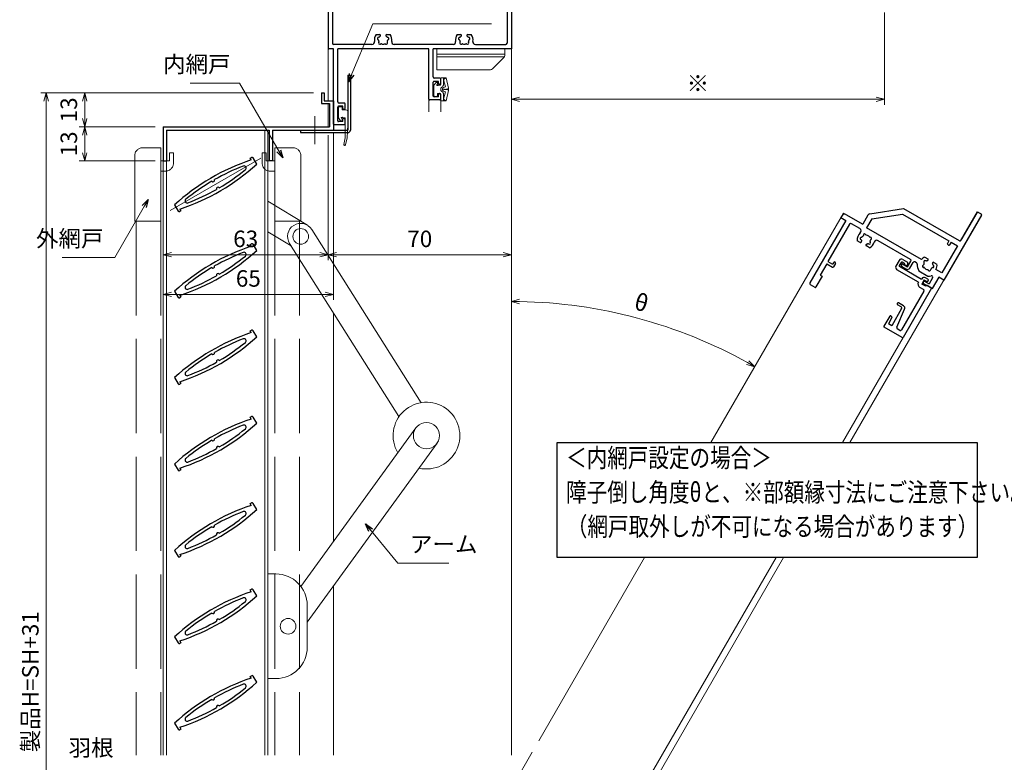
# Model space of a CAD drawing. Units: millimetres. Extents: x -16 to 1222, y 22 to 868.
# Drawn here: x 338 to 714, y 432 to 716 of the extents above; entities that cross this region are included whole.
import ezdxf
from ezdxf.enums import TextEntityAlignment as Align

# ---------------------------------------------------------------- set-up
doc = ezdxf.new("R2010")
doc.units = ezdxf.units.MM
doc.header["$LTSCALE"] = 3
doc.linetypes.add('ACAD_ISO02W100', pattern=[15, 12, -3])
doc.linetypes.add('ACAD_ISO04W100', pattern=[30, 24, -3, 0, -3])
doc.layers.get('0').update_dxf_attribs({"lineweight": 25})
doc.layers.get('Defpoints').update_dxf_attribs({"color": 151, "lineweight": 25})
for name, color, linetype, lineweight in [('003', 2, 'Continuous', 25), ('006', 4, 'ACAD_ISO04W100', 20), ('007', 4, 'ACAD_ISO02W100', 20), ('010', 4, 'Continuous', 20), ('TOS_K1', 3, 'Continuous', 20), ('TOS_S3', 21, 'Continuous', 20)]:
    doc.layers.add(name, color=color, linetype=linetype, lineweight=lineweight)
doc.layers.add('KATAZAI', color=4, linetype='Continuous')
doc.layers.add('TOS_S1', color=4, linetype='Continuous')
doc.styles.add('AT_VECTOR', font='romans.shx', dxfattribs={"bigfont": 'extfont.shx'})
doc.styles.add('DIM', font='romans.shx', dxfattribs={"width": 0.75, "bigfont": 'extfont.shx'})
doc.dimstyles.new('DIM', dxfattribs={"dimtxt": 3, "dimasz": 1.5, "dimexe": 1, "dimexo": 1.5, "dimgap": 1, "dimtad": 1, "dimdsep": 46, "dimtxsty": 'DIM', "dimblk": 'OPEN30', "dimcen": 0, "dimclrd": 4, "dimclre": 4, "dimclrt": 7, "dimadec": 0, "dimazin": 0, "dimtfac": 1, "dimtmove": 0, "dimatfit": 3, "dimldrblk": 'OPEN30', "dimfxl": 0, "dimlwd": 20, "dimlwe": 20, "dimarcsym": 0})

# ---------------------------------------------------------------- blocks, each defined once
blk = doc.blocks.new('_Open30')
at = {"color": 0, "linetype": 'ByBlock', "lineweight": -2}
for p, q in [((-1, 0.27), (0, 0)), ((0, 0), (-1, -0.27)), ((0, 0), (-1, 0))]:
    blk.add_line(p, q, dxfattribs=at)
blk = doc.blocks.new('*D43')
at = {"layer": '003', "color": 4, "lineweight": 20, "ltscale": 0.2}
for p, q in [((450.41, 687.91), (360.95, 687.91)), ((363.05, 684.76), (363.05, 678.06)), ((389.91, 674.91), (360.95, 674.91))]:
    blk.add_line(p, q, dxfattribs=at)
at = {"layer": 'Defpoints', "color": 0, "ltscale": 0.2}
for p in [(453.56, 687.91), (363.05, 674.91), (393.06, 674.91)]:
    blk.add_point(p, dxfattribs=at)
at = {"layer": '003', "color": 4, "lineweight": 20, "ltscale": 0.2, "xscale": 3.15, "yscale": 3.15, "zscale": 3.15}
for p, rotation in [((363.05, 687.91), 90), ((363.05, 674.91), 270)]:
    blk.add_blockref('_Open30', p, dxfattribs=dict(at, rotation=rotation))
at = {"layer": '003', "color": 7, "ltscale": 0.2, "insert": (357.8, 681.41), "char_height": 6.3, "attachment_point": 5, "rotation": 90, "style": 'DIM'}
blk.add_mtext('13', dxfattribs=at)
blk = doc.blocks.new('*D44')
at = {"layer": '003', "color": 4, "lineweight": 20, "ltscale": 0.2}
for p, q in [((389.91, 674.91), (360.95, 674.91)), ((363.05, 671.76), (363.05, 665.06)), ((389.91, 661.91), (360.95, 661.91))]:
    blk.add_line(p, q, dxfattribs=at)
at = {"layer": 'Defpoints', "color": 0, "ltscale": 0.2}
for p in [(393.06, 674.91), (363.05, 661.91), (393.06, 661.91)]:
    blk.add_point(p, dxfattribs=at)
at = {"layer": '003', "color": 4, "lineweight": 20, "ltscale": 0.2, "xscale": 3.15, "yscale": 3.15, "zscale": 3.15}
for p, rotation in [((363.05, 674.91), 90), ((363.05, 661.91), 270)]:
    blk.add_blockref('_Open30', p, dxfattribs=dict(at, rotation=rotation))
at = {"layer": '003', "color": 7, "ltscale": 0.2, "insert": (357.8, 668.41), "char_height": 6.3, "attachment_point": 5, "rotation": 90, "style": 'DIM'}
blk.add_mtext('13', dxfattribs=at)
blk = doc.blocks.new('*D45')
at = {"layer": '003', "color": 4, "lineweight": 20, "ltscale": 0.2}
for p, q in [((450.41, 687.91), (346.25, 687.91)), ((348.35, 241.06), (348.35, 684.76)), ((450.41, 237.91), (346.25, 237.91))]:
    blk.add_line(p, q, dxfattribs=at)
at = {"layer": 'Defpoints', "color": 0, "ltscale": 0.2}
for p in [(348.35, 687.91), (453.56, 687.91), (453.56, 237.91)]:
    blk.add_point(p, dxfattribs=at)
at = {"layer": '003', "color": 4, "lineweight": 20, "ltscale": 0.2, "xscale": 3.15, "yscale": 3.15, "zscale": 3.15}
for p, rotation in [((348.35, 687.91), 90), ((348.35, 237.91), 270)]:
    blk.add_blockref('_Open30', p, dxfattribs=dict(at, rotation=rotation))
at = {"layer": '003', "color": 7, "ltscale": 0.2, "insert": (343.1, 462.91), "char_height": 6.3, "attachment_point": 5, "rotation": 90, "style": 'DIM'}
blk.add_mtext('製品H=SH+31', dxfattribs=at)
blk = doc.blocks.new('REF-TO-1Y525')
at = {"layer": 'KATAZAI', "ltscale": 0.7}
for p, q in [((-70, 29.5), (-70, 0.3)), ((-67.2, 30), (-69.5, 30)), ((-68.35, 28.05), (-68.35, 2.15)), ((-64.5, 28.35), (-68.05, 28.35)), ((-64.5, 30), (-66.8, 30)), ((-64, 29.5), (-64, 28.85)), ((-6, 29.5), (-6, 28.85)), ((-3.2, 30), (-5.5, 30)), ((-1.95, 28.35), (-5.5, 28.35)), ((-0.5, 30), (-2.8, 30)), ((-1.65, 28.05), (-1.65, 2.15)), ((0, 29.5), (0, 0)), ((-68, 0), (-69.7, 0)), ((-68, -28.7), (-68, 0)), ((-53.27, 1.65), (-67.85, 1.65)), ((-31.5, 0), (-66.35, 0)), ((-66.35, -20.2), (-66.35, 0)), ((-22.27, 1.65), (-44.73, 1.65)), ((-31.5, -19.2), (-31.5, 0)), ((0, 0), (-29.85, 0)), ((-29.85, -10.7), (-29.85, 0)), ((-13.73, 1.65), (-2.15, 1.65)), ((-27.3, -11.2), (-29.35, -11.2)), ((-29.85, -18), (-29.85, -12.7)), ((-27.9, -12.4), (-29.55, -12.4)), ((-27.9, -13.3), (-27.9, -12.4)), ((-27.5, -13.6), (-27.6, -13.6)), ((-27, -13.1), (-27, -11.5)), ((-27.9, -18.3), (-29.55, -18.3)), ((-27.9, -18.3), (-27.9, -17.4)), ((-27.5, -17.1), (-27.6, -17.1)), ((-27, -19.2), (-27, -17.6)), ((-66.35, -27.5), (-66.35, -22.2)), ((-64.4, -21.9), (-66.05, -21.9)), ((-63.8, -20.7), (-65.85, -20.7)), ((-64.4, -22.8), (-64.4, -21.9)), ((-63.5, -22.6), (-63.5, -21)), ((-27.3, -19.5), (-31.2, -19.5)), ((-64, -23.1), (-64.1, -23.1)), ((-63.8, -29), (-67.7, -29)), ((-64.4, -27.8), (-66.05, -27.8)), ((-64.4, -27.8), (-64.4, -26.9)), ((-64, -26.6), (-64.1, -26.6)), ((-63.5, -28.7), (-63.5, -27.1))]:
    blk.add_line(p, q, dxfattribs=at)
at = {"layer": 'KATAZAI'}
for p, q in [((-67.2, 30), (-67, 29.8)), ((-67, 29.8), (-66.8, 30)), ((-3.2, 30), (-3, 29.8)), ((-3, 29.8), (-2.8, 30)), ((-51.69, 5.5), (-50.37, 5.5)), ((-47.63, 5.5), (-46.31, 5.5)), ((-20.69, 5.5), (-19.37, 5.5)), ((-16.63, 5.5), (-15.31, 5.5))]:
    blk.add_line(p, q, dxfattribs=at)
at = {"layer": 'KATAZAI', "ltscale": 0.7}
for centre, radius, start, end in [((-69.5, 29.5), 0.5, 90, 180), ((-68.05, 28.05), 0.3, 90, 180), ((-64.5, 29.5), 0.5, 0, 90), ((-64.5, 28.85), 0.5, 270, 0), ((-5.5, 29.5), 0.5, 90, 180), ((-5.5, 28.85), 0.5, 180, 270), ((-1.95, 28.05), 0.3, 0, 90), ((-0.5, 29.5), 0.5, 0, 90), ((-69.7, 0.3), 0.3, 180, 270), ((-67.85, 2.15), 0.5, 180, 270), ((-2.15, 2.15), 0.5, 270, 0), ((-29.35, -10.7), 0.5, 180, 270), ((-27.3, -11.5), 0.3, 0, 90), ((-29.55, -12.7), 0.3, 90, 180), ((-27.6, -13.3), 0.3, 180, 270), ((-27.5, -13.1), 0.5, 270, 0), ((-29.55, -18), 0.3, 180, 270), ((-27.6, -17.4), 0.3, 90, 180), ((-27.5, -17.6), 0.5, 0, 90), ((-65.85, -20.2), 0.5, 180, 270), ((-66.05, -22.2), 0.3, 90, 180), ((-63.8, -21), 0.3, 0, 90), ((-31.2, -19.2), 0.3, 180, 270), ((-27.3, -19.2), 0.3, 270, 0), ((-64.1, -22.8), 0.3, 180, 270), ((-64, -22.6), 0.5, 270, 0), ((-67.7, -28.7), 0.3, 180, 270), ((-66.05, -27.5), 0.3, 180, 270), ((-64.1, -26.9), 0.3, 90, 180), ((-64, -27.1), 0.5, 0, 90), ((-63.8, -28.7), 0.3, 270, 0)]:
    blk.add_arc(centre, radius, start, end, dxfattribs=at)
at = {"layer": 'KATAZAI'}
for centre, radius, start, end in [((-49, 3.5), 3.35, 143.3436, 191.2682), ((-50.69, 3.95), 0.5, 85.2866, 244.7134), ((-50.62, 4.75), 0.3, 265.2866, 322.4201), ((-49, 3.5), 1.75, 130.1841, 142.4201), ((-50.37, 5.12), 0.376, 310.1841, 90), ((-47.63, 5.12), 0.376, 90, 229.8159), ((-49, 3.5), 1.75, 37.5799, 49.8159), ((-47.38, 4.75), 0.3, 217.5799, 274.7134), ((-47.31, 3.95), 0.5, 295.2866, 94.7134), ((-49, 3.5), 3.35, 348.7318, 36.6564), ((-18, 3.5), 3.35, 143.3436, 191.2682), ((-19.69, 3.95), 0.5, 85.2866, 244.7134), ((-19.62, 4.75), 0.3, 265.2866, 322.4201), ((-18, 3.5), 1.75, 130.1841, 142.4201), ((-19.37, 5.12), 0.376, 310.1841, 90), ((-16.63, 5.12), 0.376, 90, 229.8159), ((-18, 3.5), 1.75, 37.5799, 49.8159), ((-16.38, 4.75), 0.3, 217.5799, 274.7134), ((-16.31, 3.95), 0.5, 295.2866, 94.7134), ((-18, 3.5), 3.35, 348.7318, 36.6564), ((-53.27, 2.65), 1, 270, 11.2682), ((-51.03, 3.23), 0.3, 7.5799, 64.7134), ((-50.24, 2.26), 0.5, 145.2866, 304.7134), ((-49, 3.5), 1.75, 187.5799, 202.4201), ((-50.9, 2.72), 0.3, 325.2866, 22.4201), ((-49.78, 1.6), 0.3, 67.5799, 124.7134), ((-49, 3.5), 1.75, 247.5799, 292.4201), ((-48.22, 1.6), 0.3, 55.2866, 112.4201), ((-47.76, 2.26), 0.5, 235.2866, 34.7134), ((-47.1, 2.72), 0.3, 157.5799, 214.7134), ((-49, 3.5), 1.75, 337.5799, 352.4201), ((-46.97, 3.23), 0.3, 115.2866, 172.4201), ((-44.73, 2.65), 1, 168.7318, 270), ((-22.27, 2.65), 1, 270, 11.2682), ((-20.03, 3.23), 0.3, 7.5799, 64.7134), ((-19.24, 2.26), 0.5, 145.2866, 304.7134), ((-18, 3.5), 1.75, 187.5799, 202.4201), ((-19.9, 2.72), 0.3, 325.2866, 22.4201), ((-18.78, 1.6), 0.3, 67.5799, 124.7134), ((-18, 3.5), 1.75, 247.5799, 292.4201), ((-17.22, 1.6), 0.3, 55.2866, 112.4201), ((-16.76, 2.26), 0.5, 235.2866, 34.7134), ((-16.1, 2.72), 0.3, 157.5799, 214.7134), ((-18, 3.5), 1.75, 337.5799, 352.4201), ((-15.97, 3.23), 0.3, 115.2866, 172.4201), ((-13.73, 2.65), 1, 168.7318, 270)]:
    blk.add_arc(centre, radius, start, end, dxfattribs=at)
for p in [(-67, 30), (-3, 30)]:
    blk.add_point(p, dxfattribs=at)
blk = doc.blocks.new('REF-TO-1Y761', base_point=(29.25, 97.53))
at = {"layer": 'TOS_S1', "ltscale": 0.7}
for p, q in [((21.75, 122.53), (21.75, 120.03)), ((22.75, 123.53), (24.75, 123.53)), ((22.75, 122.23), (22.75, 120.83)), ((24.25, 122.53), (23.05, 122.53)), ((32.75, 120.53), (23.05, 120.53)), ((24.25, 122.53), (24.25, 122.03)), ((24.95, 122.03), (24.25, 122.03)), ((25.25, 123.03), (25.25, 122.33)), ((32.75, 120.83), (32.75, 120.53)), ((34.75, 121.83), (33.75, 121.83)), ((33.75, 120.83), (34.55, 120.83)), ((33.75, 120.83), (33.75, 119.03)), ((34.55, 120.83), (35.25, 121.13)), ((35.25, 121.13), (35.25, 121.33)), ((32.25, 119.03), (22.75, 119.03)), ((32.25, 119.03), (32.25, 119.03)), ((35.45, 119.03), (33.75, 119.03)), ((35.3, 117.53), (33.75, 117.53)), ((35.45, 119.23), (35.45, 119.03)), ((37.75, 119.53), (35.75, 119.53)), ((35.8, 117.03), (35.8, 99.98)), ((37.75, 119.53), (37.75, 97.83)), ((29.25, 107.93), (29.25, 107.93)), ((31.85, 108.33), (29.65, 108.33)), ((31.25, 107.53), (29.65, 107.53)), ((31.75, 107.03), (31.75, 99.48)), ((33.69, 99.92), (32.85, 107.44)), ((29.25, 102.23), (29.25, 97.83)), ((29.95, 102.53), (29.55, 102.53)), ((30.25, 102.23), (30.25, 99.48)), ((31.75, 99.48), (30.25, 99.48)), ((35.3, 99.48), (34.19, 99.48)), ((37.45, 97.53), (29.55, 97.53))]:
    blk.add_line(p, q, dxfattribs=at)
for centre, radius, start, end in [((22.75, 122.53), 1, 90, 180), ((23.05, 122.23), 0.3, 90, 180), ((23.05, 120.83), 0.3, 180, 270), ((24.75, 123.03), 0.5, 0, 90), ((24.95, 122.33), 0.3, 270, 0), ((33.75, 120.83), 1, 90, 180), ((34.75, 121.33), 0.5, 0, 90), ((22.75, 120.03), 1, 180, 270), ((33.75, 119.03), 1.5, 180, 270), ((35.3, 117.03), 0.5, 0, 90), ((35.75, 119.23), 0.3, 90, 180), ((29.65, 107.93), 0.4, 90, 180), ((29.65, 107.93), 0.4, 180, 270), ((31.25, 107.03), 0.5, 0, 90), ((31.85, 107.33), 1, 6.4468, 90), ((29.55, 102.23), 0.3, 90, 180), ((29.95, 102.23), 0.3, 0, 90), ((29.55, 97.83), 0.3, 180, 270), ((34.19, 99.98), 0.5, 186.4468, 270), ((35.3, 99.98), 0.5, 270, 0), ((37.45, 97.83), 0.3, 270, 0)]:
    blk.add_arc(centre, radius, start, end, dxfattribs=at)
blk = doc.blocks.new('REF-TO-1Y762', base_point=(67.46, 185.46))
at = {"layer": 'TOS_S1', "ltscale": 0.7}
for p, q in [((106.51, 240.96), (106.51, 228.96)), ((107.01, 241.46), (108.16, 241.46)), ((108.46, 241.16), (108.46, 212.46)), ((71.34, 220.26), (81.51, 228.46)), ((72.96, 219), (82.21, 226.46)), ((81.51, 228.46), (106.01, 228.46)), ((82.21, 226.46), (102.66, 226.46)), ((102.66, 226.46), (102.66, 225.26)), ((103.66, 226.46), (106.46, 226.46)), ((103.66, 226.46), (103.66, 225.26)), ((106.46, 226.46), (106.46, 214.46)), ((102.96, 224.96), (103.36, 224.96)), ((70.96, 219.48), (70.96, 215.46)), ((72.96, 219), (72.96, 214.96)), ((62.46, 214.46), (62.46, 213.46)), ((63.46, 215.46), (70.96, 215.46)), ((97.15, 214.96), (72.96, 214.96)), ((106.46, 214.46), (103.81, 214.46)), ((62.46, 213.46), (64.66, 213.46)), ((64.66, 213.46), (64.66, 185.96)), ((66.61, 212.96), (66.61, 196.46)), ((70.87, 213.46), (67.11, 213.46)), ((93.46, 212.96), (79.19, 212.96)), ((93.96, 209.96), (93.96, 212.46)), ((94.96, 209.96), (94.96, 212.46)), ((96.2, 212.96), (95.46, 212.96)), ((98.47, 210.76), (102.45, 210.76)), ((104.26, 211.11), (104.26, 208.46)), ((106.26, 212.46), (106.26, 207.46)), ((108.46, 212.46), (106.26, 212.46)), ((91.46, 209.96), (93.96, 209.96)), ((91.46, 209.46), (91.46, 209.96)), ((91.96, 208.96), (93.96, 208.96)), ((101.96, 208.46), (104.26, 208.46)), ((101.96, 208.46), (101.96, 207.96)), ((102.46, 207.46), (106.26, 207.46)), ((66.61, 196.46), (68.66, 196.46)), ((68.66, 197.26), (68.66, 196.46)), ((69.46, 197.26), (69.46, 195.76)), ((66.61, 195.46), (69.16, 195.46)), ((66.61, 195.46), (66.61, 190.46)), ((66.61, 190.46), (67.46, 190.46)), ((67.46, 190.46), (67.46, 185.76)), ((65.16, 185.46), (67.16, 185.46))]:
    blk.add_line(p, q, dxfattribs=at)
at = {"layer": 'TOS_S1'}
for p, q in [((97.77, 216.46), (99.09, 216.46)), ((101.83, 216.46), (103.15, 216.46)), ((73.59, 208.96), (72.27, 208.96)), ((77.65, 208.96), (76.33, 208.96))]:
    blk.add_line(p, q, dxfattribs=at)
at = {"layer": 'TOS_S1', "ltscale": 0.7}
for centre, radius, start, end in [((107.01, 240.96), 0.5, 90, 180), ((108.16, 241.16), 0.3, 0, 90), ((106.01, 228.96), 0.5, 270, 0), ((102.96, 225.26), 0.3, 180, 270), ((103.36, 225.26), 0.3, 270, 0), ((71.96, 219.48), 1, 128.5271, 180), ((63.46, 214.46), 1, 90, 180), ((67.11, 212.96), 0.5, 90, 180), ((93.46, 212.46), 0.5, 0, 90), ((95.46, 212.46), 0.5, 90, 180), ((96.2, 212.46), 0.5, 25.1843, 90), ((100.46, 214.46), 4.2, 205.1843, 241.7575), ((100.46, 214.46), 4.2, 298.2425, 314.598), ((103.76, 211.11), 0.5, 0, 134.598), ((91.96, 209.46), 0.5, 180, 270), ((93.96, 209.96), 1, 270, 0), ((102.46, 207.96), 0.5, 180, 270), ((69.06, 197.26), 0.4, 0, 180), ((69.16, 195.76), 0.3, 270, 0), ((65.16, 185.96), 0.5, 180, 270), ((67.16, 185.76), 0.3, 270, 0)]:
    blk.add_arc(centre, radius, start, end, dxfattribs=at)
at = {"layer": 'TOS_S1'}
for centre, radius, start, end in [((100.46, 214.46), 3.35, 143.3436, 171.4163), ((98.77, 214.91), 0.5, 85.2866, 244.7134), ((98.43, 214.19), 0.3, 7.5799, 64.7134), ((98.84, 215.71), 0.3, 265.2866, 322.4201), ((100.46, 214.46), 1.75, 130.1841, 142.4201), ((99.09, 216.08), 0.376, 310.1841, 90), ((101.83, 216.08), 0.376, 90, 229.8159), ((100.46, 214.46), 1.75, 37.5799, 49.8159), ((102.09, 215.71), 0.3, 217.5799, 274.7134), ((102.15, 214.91), 0.5, 295.2866, 94.7134), ((102.49, 214.19), 0.3, 115.2866, 172.4201), ((100.46, 214.46), 3.35, 0, 36.6564), ((70.87, 212.46), 1, 339.8287, 90), ((74.96, 210.96), 3.35, 159.8287, 216.6564), ((73.27, 210.51), 0.5, 115.2866, 274.7134), ((72.93, 211.23), 0.3, 295.2866, 352.4201), ((73.72, 212.2), 0.5, 55.2866, 214.7134), ((74.96, 210.96), 1.75, 157.5799, 172.4201), ((73.06, 211.74), 0.3, 337.5799, 34.7134), ((74.18, 212.86), 0.3, 235.2866, 292.4201), ((74.96, 210.96), 1.75, 67.5799, 112.4201), ((75.74, 212.86), 0.3, 247.5799, 304.7134), ((76.2, 212.2), 0.5, 325.2866, 124.7134), ((76.85, 211.74), 0.3, 145.2866, 202.4201), ((74.96, 210.96), 1.75, 7.5799, 22.4201), ((76.65, 210.51), 0.5, 265.2866, 64.7134), ((76.99, 211.23), 0.3, 187.5799, 244.7134), ((74.96, 210.96), 3.35, 323.3436, 13.2903), ((79.19, 211.96), 1, 90, 193.2903), ((99.22, 213.22), 0.5, 145.2866, 304.7134), ((100.46, 214.46), 1.75, 187.5799, 202.4201), ((98.57, 213.68), 0.3, 325.2866, 22.4201), ((99.68, 212.57), 0.3, 67.5799, 124.7134), ((100.46, 214.46), 1.75, 247.5799, 292.4201), ((101.24, 212.57), 0.3, 55.2866, 112.4201), ((101.7, 213.22), 0.5, 235.2866, 34.7134), ((102.36, 213.68), 0.3, 157.5799, 214.7134), ((100.46, 214.46), 1.75, 337.5799, 352.4201), ((73.33, 209.71), 0.3, 37.5799, 94.7134), ((74.96, 210.96), 1.75, 217.5799, 229.8159), ((73.59, 209.34), 0.376, 270, 49.8159), ((76.33, 209.34), 0.376, 130.1841, 270), ((74.96, 210.96), 1.75, 310.1841, 322.4201), ((76.58, 209.71), 0.3, 85.2866, 142.4201)]:
    blk.add_arc(centre, radius, start, end, dxfattribs=at)
blk = doc.blocks.new('REF-BUP-208', base_point=(33.17, 260.67))
at = {"layer": 'TOS_S3', "ltscale": 0.7}
for p, q in [((39.67, 260.67), (13.67, 260.67)), ((13.67, 260.67), (13.67, 252.67)), ((39.67, 258.5), (39.67, 260.67)), ((39.67, 258.67), (13.67, 258.67)), ((39.49, 257.67), (13.67, 257.67)), ((35.25, 253.26), (39.08, 257.09)), ((33.84, 252.67), (13.67, 252.67))]:
    blk.add_line(p, q, dxfattribs=at)
for centre, start, end in [((37.67, 258.5), 315, 0), ((33.84, 254.67), 270, 315)]:
    blk.add_arc(centre, 2, start, end, dxfattribs=at)
blk = doc.blocks.new('REF-BZW-364', base_point=(18.92, 261.31))
at = {"layer": 'TOS_S3', "ltscale": 20, "extrusion": (1.22461e-16, 2.24719e-09, -1)}
for p, q in [((18.55, 262.91, 0), (19.38, 263.95, 0)), ((19.92, 263.37, 0), (19.92, 263.76, 0)), ((21.12, 263.16, 0), (21.12, 265.61, 0)), ((22.12, 265.76, 0), (21.27, 265.76, 0)), ((21.42, 265.76, 0), (23.03, 265.76, 0)), ((22.22, 262.96, 0), (22.22, 265.76, 0)), ((22.22, 265.08, 0), (22.91, 262.26, 0)), ((23.19, 265.71, 0), (24.09, 261.72)), ((18.52, 258.86, 0), (18.52, 262.81, 0)), ((19.92, 259.61, 0), (19.92, 258.86, 0)), ((20.07, 259.76, 0), (20.82, 259.76, 0)), ((20.25, 262.86, 0), (20.82, 262.86, 0)), ((22.22, 262.96, 0), (21.93, 262.52, 0)), ((22.22, 259.66, 0), (21.93, 260.1, 0)), ((22.22, 257.55, 0), (22.91, 260.37, 0)), ((22.22, 259.66, 0), (22.22, 256.86, 0)), ((23.19, 256.92, 0), (24.09, 260.91)), ((18.82, 258.56, 0), (19.62, 258.56, 0)), ((21.12, 257.01, 0), (21.12, 259.46, 0)), ((21.27, 256.86, 0), (23.03, 256.86, 0))]:
    blk.add_line(p, q, dxfattribs=at)
at = {"layer": 'TOS_S3', "ltscale": 0.7, "extrusion": (1.22461e-16, 2.24719e-09, -1)}
for p, q in [((22.22, 265.08, 0), (23.17, 265.73, 0)), ((21.8, 261.46), (22.02, 261.87, 0)), ((21.8, 261.17), (22.02, 260.76, 0)), ((22.19, 262, 0), (22.91, 262.26, 0)), ((22.19, 260.62, 0), (22.91, 260.37, 0)), ((23.57, 261.48), (22.63, 261.31)), ((23.57, 261.15), (22.63, 261.31)), ((22.22, 257.55, 0), (23.11, 256.88, 0))]:
    blk.add_line(p, q, dxfattribs=at)
at = {"layer": 'TOS_S3', "ltscale": 20, "extrusion": (1.22461e-16, 2.24719e-09, -1)}
for centre, radius, start, end in [((-19.62, 263.76, 0), 0.3, 38.525, 180), ((-19.62, 263.76, 0), 0.3, 90, 180), ((-19.72, 263.37, 0), 0.2, 180, 243.6122), ((-21.27, 265.61, 0), 0.15, 0, 90), ((-23.03, 265.46, 0), 0.3, 90, 123.8791), ((-18.67, 262.81, 0), 0.15, 0, 38.525), ((-19.92, 262.96, 0), 0.25, 221.8103, 63.6122), ((-20.07, 259.61, 0), 0.15, 0, 90), ((-20.25, 262.66, 0), 0.2, 41.8103, 90), ((-20.82, 263.16, 0), 0.3, 180, 270), ((-20.82, 263.16, 0), 0.3, 180, 270), ((-20.82, 259.46, 0), 0.3, 90, 180), ((-22.12, 261.31, 0), 1, 305.201, 54.799), ((-20.68, 263.36, 0), 1.5, 213.7218, 234.799), ((-20.68, 259.27, 0), 1.5, 125.201, 146.2782), ((-18.82, 258.86, 0), 0.3, 270, 0), ((-19.62, 258.86, 0), 0.3, 180, 270), ((-21.27, 257.01, 0), 0.15, 270, 0), ((-23.03, 257.16, 0), 0.3, 236.1209, 270)]:
    blk.add_arc(centre, radius, start, end, dxfattribs=at)
at = {"layer": 'TOS_S3', "ltscale": 0.7, "extrusion": (1.22461e-16, 2.24719e-09, -1)}
for centre, radius, start, end in [((-22.06, 261.31, 0), 0.3, 330.9732, 29.0268), ((-22.29, 261.72, 0), 0.3, 29.0268, 70.4511), ((-22.29, 260.91, 0), 0.3, 289.5489, 330.9732), ((-22.44, 260.96, 0), 0.4, 60.9732, 119.0268), ((-22.44, 261.66, 0), 0.4, 240.9732, 299.0268), ((-23.83, 261.6, 0), 0.285, 154.2041, 335.4108), ((-23.83, 261.03, 0), 0.285, 24.5892, 205.7959)]:
    blk.add_arc(centre, radius, start, end, dxfattribs=at)
blk = doc.blocks.new('REF-BZW-380', base_point=(141.51, 25.13, 0))
at = {"layer": 'TOS_S3', "ltscale": 0.7, "extrusion": (1.22461e-16, 5.26316e-09, -1)}
for p, q in [((132.43, 22.53, 0), (129.88, 23.06)), ((139.96, 25.13, 0), (138.87, 24.27, 0)), ((139.66, 23.73, 0), (139.06, 23.73, 0)), ((143.96, 25.13, 0), (139.96, 25.13, 0)), ((139.96, 23.43, 0), (139.96, 22.53, 0)), ((143.06, 23.73, 0), (143.06, 22.33, 0)), ((143.96, 23.73, 0), (143.06, 23.73, 0)), ((144.26, 24.03, 0), (144.26, 24.83, 0)), ((132.36, 21.76, 0), (129.73, 22.46, 0)), ((139.96, 21.33, 0), (132.36, 21.76, 0)), ((139.96, 22.53, 0), (132.43, 22.53, 0)), ((142.06, 21.33, 0), (139.96, 21.33, 0))]:
    blk.add_line(p, q, dxfattribs=at)
for centre, radius, start, end in [((-129.81, 22.76, 0), 0.308, 284.9285, 101.6888), ((-139.06, 24.03, 0), 0.3, 270, 51.475), ((-139.96, 23.73, 0), 0.3, 0, 270), ((-143.96, 24.83, 0), 0.3, 90, 180), ((-143.96, 24.03, 0), 0.3, 180, 270), ((-142.06, 22.33, 0), 1, 180, 270)]:
    blk.add_arc(centre, radius, start, end, dxfattribs=at)
blk = doc.blocks.new('*D62')
at = {"layer": '003', "color": 4, "lineweight": 20, "ltscale": 0.5}
blk.add_arc((526.06, 422.22), 185.98, 60.9704, 89.0296, dxfattribs=at)
at = {"layer": 'Defpoints', "color": 0, "ltscale": 0.5}
for p in [(526.06, 704.71), (652.92, 641.97), (589.67, 596.99), (536.52, 440.36), (526.06, 434.91)]:
    blk.add_point(p, dxfattribs=at)
at = {"layer": '003', "color": 4, "lineweight": 20, "ltscale": 0.5, "xscale": 3.15, "yscale": 3.15, "zscale": 3.15}
for p, rotation in [((526.06, 608.21), 179.5147874403141), ((619.05, 583.29), 330.4852125596857)]:
    blk.add_blockref('_Open30', p, dxfattribs=dict(at, rotation=rotation))
at = {"layer": '003', "color": 7, "ltscale": 0.5, "insert": (575.55, 606.94), "char_height": 6.3, "attachment_point": 5, "rotation": 345, "style": 'DIM'}
blk.add_mtext('θ', dxfattribs=at)
blk = doc.blocks.new('*D63')
at = {"layer": '003', "color": 4, "lineweight": 20, "ltscale": 0.5}
for p, q in [((668.56, 718.56), (668.56, 683.36)), ((526.06, 716.31), (526.06, 683.36)), ((529.21, 685.46), (665.41, 685.46))]:
    blk.add_line(p, q, dxfattribs=at)
at = {"layer": 'Defpoints', "color": 0, "ltscale": 0.5}
for p in [(526.06, 719.46), (668.56, 721.71), (668.56, 685.46)]:
    blk.add_point(p, dxfattribs=at)
at = {"layer": '003', "color": 4, "lineweight": 20, "ltscale": 0.5, "xscale": 3.15, "yscale": 3.15, "zscale": 3.15, "rotation": 180}
blk.add_blockref('_Open30', (526.06, 685.46), dxfattribs=at)
at = {"layer": '003', "color": 4, "lineweight": 20, "ltscale": 0.5, "xscale": 3.15, "yscale": 3.15, "zscale": 3.15}
blk.add_blockref('_Open30', (668.56, 685.46), dxfattribs=at)
at = {"layer": '003', "color": 7, "ltscale": 0.5, "insert": (597.31, 690.71), "char_height": 6.3, "attachment_point": 5, "style": 'DIM'}
blk.add_mtext('※', dxfattribs=at)
blk = doc.blocks.new('*D71')
at = {"layer": '003', "color": 4, "lineweight": 20, "ltscale": 0.2}
for p, q in [((458.06, 669.56), (458.06, 608.83)), ((393.06, 658.45), (393.06, 608.83)), ((396.21, 610.93), (454.91, 610.93))]:
    blk.add_line(p, q, dxfattribs=at)
at = {"layer": 'Defpoints', "color": 0, "ltscale": 0.2}
for p in [(458.06, 672.71), (393.06, 661.6), (458.06, 610.93)]:
    blk.add_point(p, dxfattribs=at)
at = {"layer": '003', "color": 4, "lineweight": 20, "ltscale": 0.2, "xscale": 3.15, "yscale": 3.15, "zscale": 3.15, "rotation": 180}
blk.add_blockref('_Open30', (393.06, 610.93), dxfattribs=at)
at = {"layer": '003', "color": 4, "lineweight": 20, "ltscale": 0.2, "xscale": 3.15, "yscale": 3.15, "zscale": 3.15}
blk.add_blockref('_Open30', (458.06, 610.93), dxfattribs=at)
at = {"layer": '003', "color": 7, "ltscale": 0.2, "insert": (425.56, 616.18), "char_height": 6.3, "attachment_point": 5, "style": 'DIM'}
blk.add_mtext('65', dxfattribs=at)
blk = doc.blocks.new('*D69')
at = {"layer": '003', "color": 4, "lineweight": 20, "ltscale": 0.5}
for p, q in [((456.06, 671.76), (456.06, 623.96)), ((393.06, 658.76), (393.06, 623.96)), ((396.21, 626.06), (452.91, 626.06))]:
    blk.add_line(p, q, dxfattribs=at)
at = {"layer": 'Defpoints', "color": 0, "ltscale": 0.5}
for p in [(456.06, 674.91), (393.06, 661.91), (456.06, 626.06)]:
    blk.add_point(p, dxfattribs=at)
at = {"layer": '003', "color": 4, "lineweight": 20, "ltscale": 0.5, "xscale": 3.15, "yscale": 3.15, "zscale": 3.15, "rotation": 180}
blk.add_blockref('_Open30', (393.06, 626.06), dxfattribs=at)
at = {"layer": '003', "color": 4, "lineweight": 20, "ltscale": 0.5, "xscale": 3.15, "yscale": 3.15, "zscale": 3.15}
blk.add_blockref('_Open30', (456.06, 626.06), dxfattribs=at)
at = {"layer": '003', "color": 7, "ltscale": 0.5, "insert": (424.56, 631.31), "char_height": 6.3, "attachment_point": 5, "style": 'DIM'}
blk.add_mtext('63', dxfattribs=at)
blk = doc.blocks.new('*D70')
at = {"layer": '003', "color": 4, "lineweight": 20, "ltscale": 0.5}
for p, q in [((456.06, 671.76), (456.06, 623.96)), ((526.06, 659.56), (526.06, 623.96)), ((459.21, 626.06), (522.91, 626.06))]:
    blk.add_line(p, q, dxfattribs=at)
at = {"layer": 'Defpoints', "color": 0, "ltscale": 0.5}
for p in [(456.06, 674.91), (526.06, 662.71), (526.06, 626.06)]:
    blk.add_point(p, dxfattribs=at)
at = {"layer": '003', "color": 4, "lineweight": 20, "ltscale": 0.5, "xscale": 3.15, "yscale": 3.15, "zscale": 3.15, "rotation": 180}
blk.add_blockref('_Open30', (456.06, 626.06), dxfattribs=at)
at = {"layer": '003', "color": 4, "lineweight": 20, "ltscale": 0.5, "xscale": 3.15, "yscale": 3.15, "zscale": 3.15}
blk.add_blockref('_Open30', (526.06, 626.06), dxfattribs=at)
at = {"layer": '003', "color": 7, "ltscale": 0.5, "insert": (491.06, 631.31), "char_height": 6.3, "attachment_point": 5, "style": 'DIM'}
blk.add_mtext('70', dxfattribs=at)

msp = doc.modelspace()

# ---------------------------------------------------------------- linework, layer by layer
msp.add_lwpolyline([(543.505, 554.269), (703.996, 554.269), (703.996, 510.37), (543.505, 510.37)], close=True)
at = {"layer": '003'}
for p, q in [((463.556, 694.708), (464.556, 694.708)), ((463.556, 694.708), (463.556, 673.708)), ((464.556, 694.708), (464.556, 673.708)), ((453.556, 687.908), (453.556, 683.908)), ((453.556, 687.908), (454.556, 687.908)), ((454.556, 687.908), (454.556, 684.908)), ((454.556, 684.908), (458.056, 684.908)), ((458.056, 684.908), (458.056, 673.708)), ((453.556, 683.908), (456.556, 683.908)), ((456.556, 683.908), (456.556, 674.908)), ((393.056, 674.908), (456.556, 674.908)), ((393.056, 674.908), (393.056, 661.908)), ((394.256, 673.708), (433.556, 673.708)), ((394.256, 673.708), (394.256, 661.908)), ((433.556, 673.708), (433.556, 661.908)), ((434.756, 673.708), (434.756, 661.908)), ((445.556, 673.708), (445.556, 672.708)), ((445.556, 672.708), (463.556, 672.708)), ((426.295, 662.973), (426.728, 663.223)), ((426.689, 662.291), (426.295, 662.973)), ((428.761, 660.702), (427.411, 663.04)), ((393.056, 661.908), (394.256, 661.908)), ((434.756, 661.908), (433.556, 661.908)), ((397.351, 645.106), (398.7, 642.769)), ((399.422, 643.518), (399.816, 642.836)), ((399.816, 642.836), (399.383, 642.586)), ((426.295, 629.973), (426.728, 630.223)), ((426.689, 629.291), (426.295, 629.973)), ((428.761, 627.702), (427.411, 630.04)), ((397.351, 612.106), (398.7, 609.769)), ((399.816, 609.836), (399.383, 609.586)), ((399.422, 610.518), (399.816, 609.836)), ((426.295, 596.973), (426.728, 597.223)), ((426.295, 596.973), (426.728, 597.223)), ((426.689, 596.291), (426.295, 596.973)), ((426.689, 596.291), (426.295, 596.973)), ((428.761, 594.702), (427.411, 597.04)), ((428.761, 594.702), (427.411, 597.04)), ((397.351, 579.106), (398.7, 576.769)), ((397.351, 579.106), (398.7, 576.769)), ((399.816, 576.836), (399.383, 576.586)), ((399.816, 576.836), (399.383, 576.586)), ((399.422, 577.518), (399.816, 576.836)), ((399.422, 577.518), (399.816, 576.836)), ((426.295, 563.973), (426.728, 564.223)), ((426.295, 563.973), (426.728, 564.223)), ((426.689, 563.291), (426.295, 563.973)), ((426.689, 563.291), (426.295, 563.973)), ((428.761, 561.702), (427.411, 564.04)), ((428.761, 561.702), (427.411, 564.04)), ((397.351, 546.106), (398.7, 543.769)), ((397.351, 546.106), (398.7, 543.769)), ((399.816, 543.836), (399.383, 543.586)), ((399.816, 543.836), (399.383, 543.586)), ((399.422, 544.518), (399.816, 543.836)), ((399.422, 544.518), (399.816, 543.836)), ((426.295, 530.973), (426.728, 531.223)), ((426.295, 530.973), (426.728, 531.223)), ((426.689, 530.291), (426.295, 530.973)), ((426.689, 530.291), (426.295, 530.973)), ((428.761, 528.702), (427.411, 531.04)), ((428.761, 528.702), (427.411, 531.04)), ((397.351, 513.106), (398.7, 510.769)), ((397.351, 513.106), (398.7, 510.769)), ((399.816, 510.836), (399.383, 510.586)), ((399.816, 510.836), (399.383, 510.586)), ((399.422, 511.518), (399.816, 510.836)), ((399.422, 511.518), (399.816, 510.836)), ((426.295, 497.973), (426.728, 498.223)), ((426.295, 497.973), (426.728, 498.223)), ((426.689, 497.291), (426.295, 497.973)), ((426.689, 497.291), (426.295, 497.973)), ((428.761, 495.702), (427.411, 498.04)), ((428.761, 495.702), (427.411, 498.04)), ((397.351, 480.106), (398.7, 477.769)), ((397.351, 480.106), (398.7, 477.769)), ((399.816, 477.836), (399.383, 477.586)), ((399.816, 477.836), (399.383, 477.586)), ((399.422, 478.518), (399.816, 477.836)), ((399.422, 478.518), (399.816, 477.836)), ((426.295, 464.973), (426.728, 465.223)), ((426.295, 464.973), (426.728, 465.223)), ((426.689, 464.291), (426.295, 464.973)), ((426.689, 464.291), (426.295, 464.973)), ((428.761, 462.702), (427.411, 465.04)), ((428.761, 462.702), (427.411, 465.04)), ((397.351, 447.106), (398.7, 444.769)), ((397.351, 447.106), (398.7, 444.769)), ((399.816, 444.836), (399.383, 444.586)), ((399.816, 444.836), (399.383, 444.586)), ((399.422, 445.518), (399.816, 444.836)), ((399.422, 445.518), (399.816, 444.836))]:
    msp.add_line(p, q, dxfattribs=at)
at = {"layer": '003', "ltscale": 0.5}
for p, q in [((434.756, 673.708), (458.056, 673.708)), ((445.556, 673.708), (463.556, 673.708))]:
    msp.add_line(p, q, dxfattribs=at)
at = {"layer": '003'}
for centre, radius, start, end in [((463.556, 673.708), 1, 270, 0), ((452.306, 584.921), 81.5, 108.3195, 132.39933), ((426.978, 662.79), 0.5, 30, 120), ((373.806, 720.887), 81.5, 288.3195, 312.39933), ((452.306, 584.921), 80.3, 110.90275, 119.57188), ((373.806, 720.887), 80.3, 300.42812, 309.09725), ((423.941, 659.189), 0.8, 309.09725, 110.90275), ((412.1, 654.559), 0.611, 220.64198, 19.35802), ((452.306, 584.921), 80.3, 120.42812, 129.09725), ((373.806, 720.887), 80.3, 290.90275, 299.57188), ((414.011, 651.25), 0.611, 40.64198, 199.35802), ((402.17, 646.619), 0.8, 129.09725, 290.90275), ((399.133, 643.019), 0.5, 210, 300), ((452.306, 551.921), 81.5, 108.3195, 132.39933), ((426.978, 629.79), 0.5, 30, 120), ((373.806, 687.887), 81.5, 288.3195, 312.39933), ((452.306, 551.921), 80.3, 110.90275, 119.57188), ((373.806, 687.887), 80.3, 300.42812, 309.09725), ((423.941, 626.189), 0.8, 309.09725, 110.90275), ((452.306, 551.921), 80.3, 120.42812, 129.09725), ((412.1, 621.559), 0.611, 220.64198, 19.35802), ((373.806, 687.887), 80.3, 290.90275, 299.57188), ((414.011, 618.25), 0.611, 40.64198, 199.35802), ((402.17, 613.619), 0.8, 129.09725, 290.90275), ((399.133, 610.019), 0.5, 210, 300), ((452.306, 518.921), 81.5, 108.3195, 132.39933), ((452.306, 518.921), 81.5, 108.3195, 132.39933), ((373.806, 654.887), 81.5, 288.3195, 312.39933), ((373.806, 654.887), 81.5, 288.3195, 312.39933), ((426.978, 596.79), 0.5, 30, 120), ((426.978, 596.79), 0.5, 30, 120), ((452.306, 518.921), 80.3, 110.90275, 119.57188), ((452.306, 518.921), 80.3, 110.90275, 119.57188), ((373.806, 654.887), 80.3, 300.42812, 309.09725), ((373.806, 654.887), 80.3, 300.42812, 309.09725), ((423.941, 593.189), 0.8, 309.09725, 110.90275), ((423.941, 593.189), 0.8, 309.09725, 110.90275), ((452.306, 518.921), 80.3, 120.42812, 129.09725), ((452.306, 518.921), 80.3, 120.42812, 129.09725), ((412.1, 588.559), 0.611, 220.64198, 19.35802), ((412.1, 588.559), 0.611, 220.64198, 19.35802), ((373.806, 654.887), 80.3, 290.90275, 299.57188), ((373.806, 654.887), 80.3, 290.90275, 299.57188), ((414.011, 585.25), 0.611, 40.64198, 199.35802), ((414.011, 585.25), 0.611, 40.64198, 199.35802), ((402.17, 580.619), 0.8, 129.09725, 290.90275), ((402.17, 580.619), 0.8, 129.09725, 290.90275), ((399.133, 577.019), 0.5, 210, 300), ((399.133, 577.019), 0.5, 210, 300), ((426.978, 563.79), 0.5, 30, 120), ((426.978, 563.79), 0.5, 30, 120), ((452.306, 485.921), 81.5, 108.3195, 132.39933), ((452.306, 485.921), 81.5, 108.3195, 132.39933), ((373.806, 621.887), 81.5, 288.3195, 312.39933), ((373.806, 621.887), 81.5, 288.3195, 312.39933), ((452.306, 485.921), 80.3, 110.90275, 119.57188), ((452.306, 485.921), 80.3, 110.90275, 119.57188), ((423.941, 560.189), 0.8, 309.09725, 110.90275), ((423.941, 560.189), 0.8, 309.09725, 110.90275), ((373.806, 621.887), 80.3, 300.42812, 309.09725), ((373.806, 621.887), 80.3, 300.42812, 309.09725), ((452.306, 485.921), 80.3, 120.42812, 129.09725), ((452.306, 485.921), 80.3, 120.42812, 129.09725), ((412.1, 555.559), 0.611, 220.64198, 19.35802), ((412.1, 555.559), 0.611, 220.64198, 19.35802), ((373.806, 621.887), 80.3, 290.90275, 299.57188), ((373.806, 621.887), 80.3, 290.90275, 299.57188), ((414.011, 552.25), 0.611, 40.64198, 199.35802), ((414.011, 552.25), 0.611, 40.64198, 199.35802), ((402.17, 547.619), 0.8, 129.09725, 290.90275), ((402.17, 547.619), 0.8, 129.09725, 290.90275), ((399.133, 544.019), 0.5, 210, 300), ((399.133, 544.019), 0.5, 210, 300), ((426.978, 530.79), 0.5, 30, 120), ((426.978, 530.79), 0.5, 30, 120), ((452.306, 452.921), 81.5, 108.3195, 132.39933), ((452.306, 452.921), 81.5, 108.3195, 132.39933), ((373.806, 588.887), 81.5, 288.3195, 312.39933), ((373.806, 588.887), 81.5, 288.3195, 312.39933), ((452.306, 452.921), 80.3, 110.90275, 119.57188), ((452.306, 452.921), 80.3, 110.90275, 119.57188), ((423.941, 527.189), 0.8, 309.09725, 110.90275), ((423.941, 527.189), 0.8, 309.09725, 110.90275), ((373.806, 588.887), 80.3, 300.42812, 309.09725), ((373.806, 588.887), 80.3, 300.42812, 309.09725), ((452.306, 452.921), 80.3, 120.42812, 129.09725), ((452.306, 452.921), 80.3, 120.42812, 129.09725), ((412.1, 522.559), 0.611, 220.64198, 19.35802), ((412.1, 522.559), 0.611, 220.64198, 19.35802), ((414.011, 519.25), 0.611, 40.64198, 199.35802), ((414.011, 519.25), 0.611, 40.64198, 199.35802), ((373.806, 588.887), 80.3, 290.90275, 299.57188), ((373.806, 588.887), 80.3, 290.90275, 299.57188), ((402.17, 514.619), 0.8, 129.09725, 290.90275), ((402.17, 514.619), 0.8, 129.09725, 290.90275), ((399.133, 511.019), 0.5, 210, 300), ((399.133, 511.019), 0.5, 210, 300), ((452.306, 419.921), 81.5, 108.3195, 132.39933), ((452.306, 419.921), 81.5, 108.3195, 132.39933), ((426.978, 497.79), 0.5, 30, 120), ((426.978, 497.79), 0.5, 30, 120), ((373.806, 555.887), 81.5, 288.3195, 312.39933), ((373.806, 555.887), 81.5, 288.3195, 312.39933), ((452.306, 419.921), 80.3, 110.90275, 119.57188), ((452.306, 419.921), 80.3, 110.90275, 119.57188), ((373.806, 555.887), 80.3, 300.42812, 309.09725), ((373.806, 555.887), 80.3, 300.42812, 309.09725), ((423.941, 494.189), 0.8, 309.09725, 110.90275), ((423.941, 494.189), 0.8, 309.09725, 110.90275), ((452.306, 419.921), 80.3, 120.42812, 129.09725), ((452.306, 419.921), 80.3, 120.42812, 129.09725), ((412.1, 489.559), 0.611, 220.64198, 19.35802), ((412.1, 489.559), 0.611, 220.64198, 19.35802), ((373.806, 555.887), 80.3, 290.90275, 299.57188), ((373.806, 555.887), 80.3, 290.90275, 299.57188), ((414.011, 486.25), 0.611, 40.64198, 199.35802), ((414.011, 486.25), 0.611, 40.64198, 199.35802), ((402.17, 481.619), 0.8, 129.09725, 290.90275), ((402.17, 481.619), 0.8, 129.09725, 290.90275), ((399.133, 478.019), 0.5, 210, 300), ((399.133, 478.019), 0.5, 210, 300), ((452.306, 386.921), 81.5, 108.3195, 132.39933), ((452.306, 386.921), 81.5, 108.3195, 132.39933), ((373.806, 522.887), 81.5, 288.3195, 312.39933), ((373.806, 522.887), 81.5, 288.3195, 312.39933), ((426.978, 464.79), 0.5, 30, 120), ((426.978, 464.79), 0.5, 30, 120), ((452.306, 386.921), 80.3, 110.90275, 119.57188), ((452.306, 386.921), 80.3, 110.90275, 119.57188), ((373.806, 522.887), 80.3, 300.42812, 309.09725), ((373.806, 522.887), 80.3, 300.42812, 309.09725), ((423.941, 461.189), 0.8, 309.09725, 110.90275), ((423.941, 461.189), 0.8, 309.09725, 110.90275), ((452.306, 386.921), 80.3, 120.42812, 129.09725), ((452.306, 386.921), 80.3, 120.42812, 129.09725), ((412.1, 456.559), 0.611, 220.64198, 19.35802), ((412.1, 456.559), 0.611, 220.64198, 19.35802), ((373.806, 522.887), 80.3, 290.90275, 299.57188), ((373.806, 522.887), 80.3, 290.90275, 299.57188), ((414.011, 453.25), 0.611, 40.64198, 199.35802), ((414.011, 453.25), 0.611, 40.64198, 199.35802), ((402.17, 448.619), 0.8, 129.09725, 290.90275), ((402.17, 448.619), 0.8, 129.09725, 290.90275), ((399.133, 445.019), 0.5, 210, 300), ((399.133, 445.019), 0.5, 210, 300)]:
    msp.add_arc(centre, radius, start, end, dxfattribs=at)
at = {"layer": '006'}
for p, q in [((450.983, 679.066), (450.983, 668.359)), ((395.735, 642.904), (430.376, 662.904))]:
    msp.add_line(p, q, dxfattribs=at)
at = {"layer": '007'}
for p, q in [((385.156, 666.908), (392.156, 666.908)), ((392.156, 666.908), (392.156, 638.908)), ((435.656, 666.908), (435.656, 638.908)), ((442.656, 666.908), (435.656, 666.908)), ((382.156, 663.908), (382.156, 638.908)), ((395.456, 665.008), (396.956, 665.008)), ((395.456, 665.008), (395.456, 661.908)), ((396.956, 665.008), (396.956, 661.008)), ((432.356, 665.008), (430.856, 665.008)), ((430.856, 665.008), (430.856, 661.008)), ((432.356, 665.008), (432.356, 661.908)), ((445.656, 663.908), (445.656, 638.908)), ((392.156, 661.908), (395.456, 661.908)), ((435.656, 661.908), (432.356, 661.908)), ((392.156, 658.008), (393.956, 658.008)), ((435.656, 658.008), (433.856, 658.008)), ((382.156, 638.908), (392.156, 638.908)), ((382.656, 638.908), (382.656, 434.908)), ((392.156, 638.908), (392.156, 434.908)), ((435.656, 638.908), (435.656, 434.908)), ((445.656, 638.908), (435.656, 638.908)), ((445.156, 638.908), (445.156, 434.908))]:
    msp.add_line(p, q, dxfattribs=at)
for centre, start, end in [((385.156, 663.908), 90, 180), ((442.656, 663.908), 0, 90), ((393.956, 661.008), 270, 0), ((433.856, 661.008), 180, 270)]:
    msp.add_arc(centre, 3, start, end, dxfattribs=at)
at = {"layer": '010'}
for p, q in [((431.856, 434.908), (431.856, 673.708)), ((433.056, 434.908), (433.056, 673.708)), ((393.056, 661.908), (393.056, 434.908)), ((394.256, 661.908), (394.256, 434.908)), ((448.185, 637.33), (433.056, 646.56)), ((491.58, 569.536), (449.809, 635.73)), ((441.977, 629.403), (433.056, 634.845)), ((483.123, 564.199), (441.352, 630.393)), ((445.631, 499.337), (489.564, 559.885)), ((448.056, 485.651), (497.658, 554.012)), ((436.056, 504.104), (433.056, 504.104)), ((448.056, 492.104), (448.056, 476.104)), ((436.056, 464.104), (433.056, 464.104))]:
    msp.add_line(p, q, dxfattribs=at)
for centre, radius in [((445.581, 633.061), 3), ((493.611, 556.949), 5), ((440.756, 484.104), 3)]:
    msp.add_circle(centre, radius, dxfattribs=at)
for centre, radius, start, end in [((445.581, 633.061), 5, 32.25368, 212.25368), ((493.611, 556.949), 12.75, 257.12465, 210.9471), ((436.056, 492.104), 12, 0, 90), ((436.056, 476.104), 12, 270, 0)]:
    msp.add_arc(centre, radius, start, end, dxfattribs=at)
at = {"layer": 'TOS_K1'}
for p, q in [((456.056, 704.708), (456.056, 684.908)), ((526.056, 704.708), (526.056, 434.908)), ((494.556, 685.208), (499.056, 685.208)), ((494.556, 685.208), (494.556, 680.708)), ((499.056, 685.208), (499.056, 680.708)), ((456.056, 683.908), (456.056, 674.908)), ((458.056, 675.708), (462.556, 675.708)), ((462.556, 675.708), (462.556, 670.787)), ((458.056, 672.708), (458.056, 622.661)), ((462.556, 667.957), (462.556, 667.708)), ((662.535, 641.614), (675.879, 643.725)), ((675.879, 643.725), (697.529, 631.225)), ((602.292, 554.269), (652.924, 641.967)), ((653.829, 639.134), (651.924, 640.234)), ((652.924, 641.967), (660.285, 637.717)), ((655.408, 554.269), (705.761, 641.483)), ((660.285, 637.717), (662.535, 641.614)), ((697.529, 631.225), (704.029, 642.483)), ((705.761, 641.483), (704.029, 642.483)), ((686.856, 613.138), (689.356, 617.468)), ((689.356, 617.468), (691.261, 616.368)), ((458.056, 603.923), (458.056, 516.461)), ((675.746, 594.496), (652.521, 554.269)), ((536.524, 440.356), (576.947, 510.37)), ((627.176, 510.37), (574.196, 418.606)), ((576.361, 417.356), (630.063, 510.37)), ((458.056, 499.433), (458.056, 434.908)), ((445.924, 283.432), (534.024, 436.026)), ((445.924, 283.432), (534.024, 436.026))]:
    msp.add_line(p, q, dxfattribs=at)

# ---------------------------------------------------------------- block references
msp.add_blockref('REF-TO-1Y525', (526.056, 704.708))
at = {"layer": 'KATAZAI', "rotation": 329.9999999999998}
for name, p in [('REF-TO-1Y762', (642.254, 613.486)), ('REF-TO-1Y761', (668.235, 598.486))]:
    msp.add_blockref(name, p, dxfattribs=at)
at = {"layer": 'TOS_S1'}
for name, p in [('REF-BUP-208', (517.056, 704.708)), ('REF-BZW-364', (496.856, 689.258, 0))]:
    msp.add_blockref(name, p, dxfattribs=at)
at = {"layer": 'TOS_S1', "rotation": 90}
msp.add_blockref('REF-BZW-380', (459.956, 679.858), dxfattribs=at)

# ---------------------------------------------------------------- texts
at = {"style": 'AT_VECTOR', "width": 0.8}
for s, p in [('＜内網戸設定の場合＞', (546.973, 542.637)), ('障子倒し角度θと、※部額縁寸法にご注意下さい。', (546.973, 529.456)), ('（網戸取外しが不可になる場合があります）', (547.244, 516.373))]:
    msp.add_text(s, height=7.2, dxfattribs=at).set_placement(p, align=Align.BOTTOM_LEFT)
at = {"layer": '003', "color": 7, "ltscale": 0.2, "char_height": 6.3, "style": 'DIM'}
for s, insert, attachment_point in [('内網戸', (418.777, 693.741), 9), ('外網戸', (370.234, 627.13), 9), ('アーム', (487.327, 510.335), 7), ('羽根', (374.088, 432.554), 9)]:
    msp.add_mtext(s, dxfattribs=dict(at, insert=insert, attachment_point=attachment_point))

# ---------------------------------------------------------------- dimensions: what is measured, and where the dimension line sits
at = {"layer": '003', "ltscale": 0.5}
dim = msp.add_linear_dim(base=(668.556, 685.464), p1=(526.056, 719.458), p2=(668.556, 721.708), text='※', dimstyle='DIM', override={"dimscale": 2.1, "dimadec": 2, "dimazin": 2, "dimtfill": 1}, dxfattribs=at)
dim.commit()
dim.dimension.update_dxf_attribs({"geometry": '*D63', "text_midpoint": (597.306, 690.714)})
dim = msp.add_angular_dim_2l(base=(589.666, 596.992), line1=((526.056, 704.708), (526.056, 434.908)), line2=((536.524, 440.356), (652.924, 641.967)), text='θ', dimstyle='DIM', override={"dimscale": 2.1, "dimadec": 2, "dimazin": 2, "dimtfill": 1}, dxfattribs=at)
dim.commit()
dim.dimension.update_dxf_attribs({"geometry": '*D62', "text_midpoint": (575.551, 606.942)})
at = {"layer": '003', "ltscale": 0.2}
dim = msp.add_linear_dim(base=(348.352, 687.908), p1=(453.556, 237.908), p2=(453.556, 687.908), angle=90, text='製品H=SH+31', dimstyle='DIM', override={"dimscale": 2.1, "dimadec": 2, "dimazin": 2, "dimtfill": 1}, dxfattribs=at)
dim.commit()
dim.dimension.update_dxf_attribs({"geometry": '*D45', "text_midpoint": (343.102, 462.908)})
for base, p1, p2, override, picture, middle in [((363.052, 674.908), (453.556, 687.908), (393.056, 674.908), {"dimscale": 2.1, "dimadec": 2, "dimazin": 2, "dimtfill": 1}, '*D43', (357.802, 681.408)), ((363.052, 661.908), (393.056, 674.908), (393.056, 661.908), {"dimscale": 2.1, "dimadec": 2, "dimazin": 2, "dimtmove": 1, "dimtfill": 1}, '*D44', (357.802, 668.408))]:
    dim = msp.add_linear_dim(base=base, p1=p1, p2=p2, angle=90, dimstyle='DIM', override=override, dxfattribs=at)
    dim.commit()
    dim.dimension.update_dxf_attribs({"geometry": picture, "text_midpoint": middle})
at = {"layer": '003', "ltscale": 0.5}
for base, p1, p2, override, picture, middle in [((456.056, 626.06), (393.056, 661.908), (456.056, 674.908), {"dimscale": 2.1, "dimadec": 2, "dimazin": 2, "dimtfill": 1}, '*D69', (424.556, 631.31)), ((526.056, 626.06), (456.056, 674.908), (526.056, 662.708), {"dimscale": 2.1, "dimadec": 2, "dimazin": 2, "dimtmove": 1, "dimtfill": 1}, '*D70', (491.056, 631.31))]:
    dim = msp.add_linear_dim(base=base, p1=p1, p2=p2, dimstyle='DIM', override=override, dxfattribs=at)
    dim.commit()
    dim.dimension.update_dxf_attribs({"geometry": picture, "text_midpoint": middle})
at = {"layer": '003', "ltscale": 0.2}
dim = msp.add_linear_dim(base=(458.056, 610.931), p1=(393.056, 661.602), p2=(458.056, 672.708), dimstyle='DIM', override={"dimscale": 2.1, "dimadec": 2, "dimazin": 2, "dimtfill": 1}, dxfattribs=at)
dim.commit()
dim.dimension.update_dxf_attribs({"geometry": '*D71', "text_midpoint": (425.556, 616.181)})

# ---------------------------------------------------------------- leaders
at = {"layer": '003', "ltscale": 0.2, "annotation_type": 0, "has_hookline": 1}
for points, hookline_direction, text_width in [([(463.825, 692.082), (473.172, 714.246), (475.075, 714.246)], 0, 41.265), ([(438.731, 663.04), (422.218, 691.641), (420.877, 691.641)], 1, 15.435), ([(387.329, 647.206), (374.526, 625.03), (372.334, 625.03)], 1, 15.75), ([(470.281, 523.25), (482.684, 508.235), (485.227, 508.235)], 0, 14.805)]:
    msp.add_leader(points, dimstyle='DIM', override={"dimscale": 2.1, "dimgap": 1, "dimtad": 1, "dimadec": 2, "dimazin": 2, "dimtfill": 1}, dxfattribs=dict(at, hookline_direction=hookline_direction, text_width=text_width))

doc.saveas('drawing.dxf')
